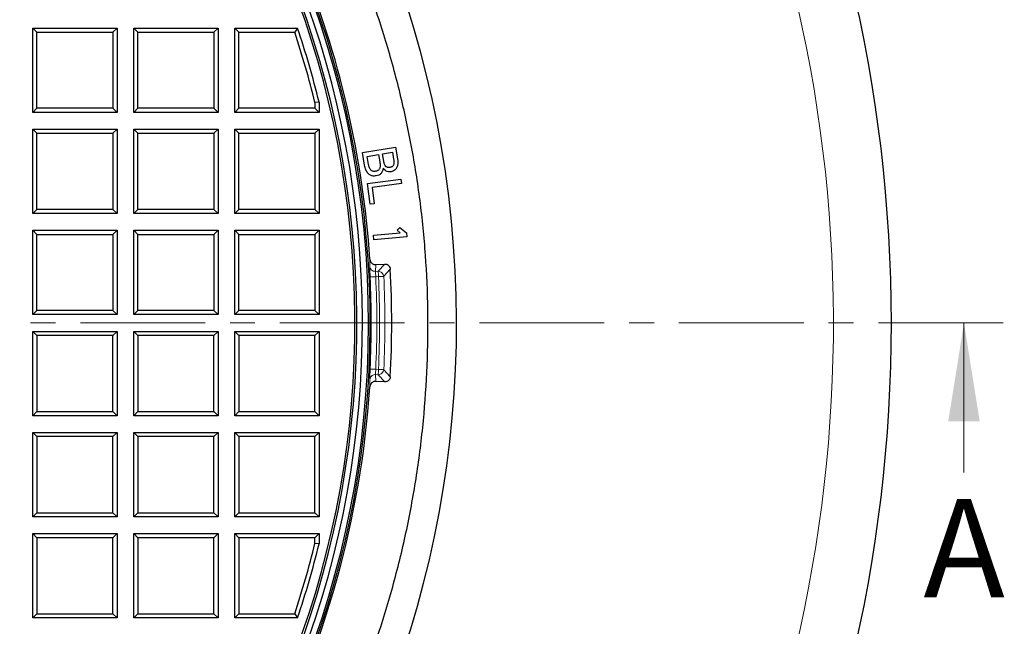
# Model space of a CAD drawing. Units: millimetres. Extents: x 0 to 420, y 0 to 297.
# Drawn here: x 159 to 209, y 93 to 124 of the extents above; entities that cross this region are included whole.
import ezdxf

# ---------------------------------------------------------------- set-up
doc = ezdxf.new("R2010")
doc.units = ezdxf.units.MM
doc.linetypes.add('CENTER', pattern=[10.16, 6.35, -1.27, 1.27, -1.27])
doc.styles.add('SLDTEXTSTYLE0', font='TXT', dxfattribs={"width": 0.605})

msp = doc.modelspace()

# ---------------------------------------------------------------- linework, layer by layer
at = {"color": 7, "linetype": 'Continuous', "lineweight": 25}
for p, q in [((159.8979, 123.3506), (160.1058, 123.1426)), ((159.8979, 123.3506), (164.1836, 123.3506)), ((159.8979, 119.0649), (159.8979, 123.3506)), ((163.9756, 123.1426), (164.1836, 123.3506)), ((164.1836, 123.3506), (164.1836, 119.0649)), ((165.0407, 119.0649), (165.0407, 123.3506)), ((165.0407, 123.3506), (165.2487, 123.1426)), ((165.0407, 123.3506), (169.3264, 123.3506)), ((169.1184, 123.1426), (169.3264, 123.3506)), ((169.3264, 123.3506), (169.3264, 119.0649)), ((170.1836, 123.3506), (173.3803, 123.3506)), ((170.1836, 123.3506), (170.3915, 123.1426)), ((170.1836, 119.0649), (170.1836, 123.3506)), ((173.3803, 123.3506), (173.2304, 123.1426)), ((160.1058, 119.2728), (160.1058, 123.1426)), ((160.1058, 123.1426), (163.9756, 123.1426)), ((163.9756, 123.1426), (163.9756, 119.2728)), ((165.2487, 119.2728), (165.2487, 123.1426)), ((165.2487, 123.1426), (169.1184, 123.1426)), ((169.1184, 123.1426), (169.1184, 119.2728)), ((170.3915, 119.2728), (170.3915, 123.1426)), ((170.3915, 123.1426), (173.2304, 123.1426)), ((174.4693, 119.5894), (174.2613, 119.5643)), ((174.2613, 119.5643), (174.2613, 119.2728)), ((174.4693, 119.5894), (174.4693, 119.0649)), ((159.8979, 119.0649), (160.1058, 119.2728)), ((164.1836, 119.0649), (159.8979, 119.0649)), ((163.9756, 119.2728), (160.1058, 119.2728)), ((164.1836, 119.0649), (163.9756, 119.2728)), ((165.0407, 119.0649), (165.2487, 119.2728)), ((169.3264, 119.0649), (165.0407, 119.0649)), ((169.1184, 119.2728), (165.2487, 119.2728)), ((169.3264, 119.0649), (169.1184, 119.2728)), ((170.3915, 119.2728), (170.1836, 119.0649)), ((174.4693, 119.0649), (170.1836, 119.0649)), ((174.2613, 119.2728), (170.3915, 119.2728)), ((174.4693, 119.0649), (174.2613, 119.2728)), ((159.8979, 113.922), (159.8979, 118.2077)), ((159.8979, 118.2077), (160.1058, 117.9997)), ((159.8979, 118.2077), (164.1836, 118.2077)), ((160.1058, 114.13), (160.1058, 117.9997)), ((160.1058, 117.9997), (163.9756, 117.9997)), ((163.9756, 117.9997), (164.1836, 118.2077)), ((163.9756, 117.9997), (163.9756, 114.13)), ((164.1836, 118.2077), (164.1836, 113.922)), ((165.0407, 118.2077), (165.2487, 117.9997)), ((165.0407, 118.2077), (169.3264, 118.2077)), ((165.0407, 113.922), (165.0407, 118.2077)), ((165.2487, 114.13), (165.2487, 117.9997)), ((165.2487, 117.9997), (169.1184, 117.9997)), ((169.1184, 117.9997), (169.3264, 118.2077)), ((169.1184, 117.9997), (169.1184, 114.13)), ((169.3264, 118.2077), (169.3264, 113.922)), ((170.1836, 113.922), (170.1836, 118.2077)), ((170.1836, 118.2077), (170.3915, 117.9997)), ((170.1836, 118.2077), (174.4693, 118.2077)), ((170.3915, 114.13), (170.3915, 117.9997)), ((170.3915, 117.9997), (174.2613, 117.9997)), ((174.2613, 117.9997), (174.4693, 118.2077)), ((174.2613, 117.9997), (174.2613, 114.13)), ((174.4693, 118.2077), (174.4693, 113.922)), ((176.6807, 117.0172), (178.3714, 117.3003)), ((176.7869, 116.3829), (176.6807, 117.0172)), ((176.9196, 116.8283), (177.5014, 116.9258)), ((176.9882, 116.4188), (176.9196, 116.8283)), ((177.5014, 116.9258), (177.5647, 116.5477)), ((177.6988, 116.9588), (178.2071, 117.044)), ((177.7618, 116.5829), (177.6988, 116.9588)), ((178.2071, 117.044), (178.2665, 116.689)), ((178.3714, 117.3003), (178.472, 116.6997)), ((176.9372, 115.4387), (178.6356, 115.671)), ((177.0809, 114.388), (176.9372, 115.4387)), ((178.6662, 115.4473), (177.1703, 115.2428)), ((178.6356, 115.671), (178.6662, 115.4473)), ((177.1703, 115.2428), (177.2834, 114.4157)), ((177.2834, 114.4157), (177.0809, 114.388)), ((159.8979, 113.922), (160.1058, 114.13)), ((164.1836, 113.922), (159.8979, 113.922)), ((163.9756, 114.13), (160.1058, 114.13)), ((164.1836, 113.922), (163.9756, 114.13)), ((165.0407, 113.922), (165.2487, 114.13)), ((169.3264, 113.922), (165.0407, 113.922)), ((169.1184, 114.13), (165.2487, 114.13)), ((169.3264, 113.922), (169.1184, 114.13)), ((170.1836, 113.922), (170.3915, 114.13)), ((174.4693, 113.922), (170.1836, 113.922)), ((174.2613, 114.13), (170.3915, 114.13)), ((174.4693, 113.922), (174.2613, 114.13)), ((159.8979, 108.7791), (159.8979, 113.0649)), ((159.8979, 113.0649), (160.1058, 112.8569)), ((159.8979, 113.0649), (164.1836, 113.0649)), ((160.1058, 108.9871), (160.1058, 112.8569)), ((160.1058, 112.8569), (163.9756, 112.8569)), ((163.9756, 112.8569), (164.1836, 113.0649)), ((163.9756, 112.8569), (163.9756, 108.9871)), ((164.1836, 113.0649), (164.1836, 108.7791)), ((165.0407, 108.7791), (165.0407, 113.0649)), ((165.0407, 113.0649), (165.2487, 112.8569)), ((165.0407, 113.0649), (169.3264, 113.0649)), ((165.2487, 108.9871), (165.2487, 112.8569)), ((165.2487, 112.8569), (169.1184, 112.8569)), ((169.1184, 112.8569), (169.3264, 113.0649)), ((169.1184, 112.8569), (169.1184, 108.9871)), ((169.3264, 113.0649), (169.3264, 108.7791)), ((170.1836, 108.7791), (170.1836, 113.0649)), ((170.1836, 113.0649), (170.3915, 112.8569)), ((170.1836, 113.0649), (174.4693, 113.0649)), ((170.3915, 108.9871), (170.3915, 112.8569)), ((170.3915, 112.8569), (174.2613, 112.8569)), ((174.2613, 112.8569), (174.4693, 113.0649)), ((174.2613, 112.8569), (174.2613, 108.9871)), ((174.4693, 113.0649), (174.4693, 108.7791)), ((177.2475, 112.8146), (178.6069, 112.9381)), ((177.2679, 112.5898), (177.2475, 112.8146)), ((178.4496, 113.0692), (178.5817, 113.2159)), ((178.6069, 112.9381), (178.4496, 113.0692)), ((178.5817, 113.2159), (178.915, 112.9361)), ((178.915, 112.9361), (178.9328, 112.741)), ((178.9328, 112.741), (177.2679, 112.5898)), ((177.356, 111.3217), (177.8129, 111.3456)), ((159.8979, 108.7791), (160.1058, 108.9871)), ((163.9756, 108.9871), (160.1058, 108.9871)), ((164.1836, 108.7791), (163.9756, 108.9871)), ((165.0407, 108.7791), (165.2487, 108.9871)), ((169.1184, 108.9871), (165.2487, 108.9871)), ((169.3264, 108.7791), (169.1184, 108.9871)), ((170.1836, 108.7791), (170.3915, 108.9871)), ((174.2613, 108.9871), (170.3915, 108.9871)), ((174.4693, 108.7791), (174.2613, 108.9871)), ((164.1836, 108.7791), (159.8979, 108.7791)), ((169.3264, 108.7791), (165.0407, 108.7791)), ((174.4693, 108.7791), (170.1836, 108.7791)), ((159.8979, 103.6363), (159.8979, 107.922)), ((160.1058, 107.714), (159.8979, 107.922)), ((159.8979, 107.922), (164.1836, 107.922)), ((164.1836, 107.922), (163.9756, 107.714)), ((164.1836, 107.922), (164.1836, 103.6363)), ((165.0407, 103.6363), (165.0407, 107.922)), ((165.2487, 107.714), (165.0407, 107.922)), ((165.0407, 107.922), (169.3264, 107.922)), ((169.3264, 107.922), (169.1184, 107.714)), ((169.3264, 107.922), (169.3264, 103.6363)), ((170.1836, 107.922), (174.4693, 107.922)), ((170.3915, 107.714), (170.1836, 107.922)), ((170.1836, 103.6363), (170.1836, 107.922)), ((174.4693, 107.922), (174.2613, 107.714)), ((174.4693, 107.922), (174.4693, 103.6363)), ((160.1058, 107.714), (160.1058, 103.8443)), ((163.9756, 107.714), (160.1058, 107.714)), ((163.9756, 103.8443), (163.9756, 107.714)), ((165.2487, 107.714), (165.2487, 103.8443)), ((169.1184, 107.714), (165.2487, 107.714)), ((169.1184, 103.8443), (169.1184, 107.714)), ((174.2613, 107.714), (170.3915, 107.714)), ((170.3915, 107.714), (170.3915, 103.8443)), ((174.2613, 103.8443), (174.2613, 107.714)), ((177.8129, 105.3555), (177.356, 105.3795)), ((160.1058, 103.8443), (159.8979, 103.6363)), ((160.1058, 103.8443), (163.9756, 103.8443)), ((163.9756, 103.8443), (164.1836, 103.6363)), ((165.2487, 103.8443), (165.0407, 103.6363)), ((165.2487, 103.8443), (169.1184, 103.8443)), ((169.1184, 103.8443), (169.3264, 103.6363)), ((170.3915, 103.8443), (170.1836, 103.6363)), ((170.3915, 103.8443), (174.2613, 103.8443)), ((174.2613, 103.8443), (174.4693, 103.6363)), ((164.1836, 103.6363), (159.8979, 103.6363)), ((169.3264, 103.6363), (165.0407, 103.6363)), ((174.4693, 103.6363), (170.1836, 103.6363)), ((159.8979, 102.7791), (164.1836, 102.7791)), ((160.1058, 102.5712), (159.8979, 102.7791)), ((159.8979, 98.4934), (159.8979, 102.7791)), ((164.1836, 102.7791), (163.9756, 102.5712)), ((164.1836, 102.7791), (164.1836, 98.4934)), ((165.0407, 98.4934), (165.0407, 102.7791)), ((165.2487, 102.5712), (165.0407, 102.7791)), ((165.0407, 102.7791), (169.3264, 102.7791)), ((169.3264, 102.7791), (169.1184, 102.5712)), ((169.3264, 102.7791), (169.3264, 98.4934)), ((170.1836, 102.7791), (174.4693, 102.7791)), ((170.3915, 102.5712), (170.1836, 102.7791)), ((170.1836, 98.4934), (170.1836, 102.7791)), ((174.4693, 102.7791), (174.2613, 102.5712)), ((174.4693, 102.7791), (174.4693, 98.4934)), ((163.9756, 102.5712), (160.1058, 102.5712)), ((160.1058, 102.5712), (160.1058, 98.7014)), ((163.9756, 98.7014), (163.9756, 102.5712)), ((165.2487, 102.5712), (165.2487, 98.7014)), ((169.1184, 102.5712), (165.2487, 102.5712)), ((169.1184, 98.7014), (169.1184, 102.5712)), ((174.2613, 102.5712), (170.3915, 102.5712)), ((170.3915, 102.5712), (170.3915, 98.7014)), ((174.2613, 98.7014), (174.2613, 102.5712)), ((160.1058, 98.7014), (159.8979, 98.4934)), ((164.1836, 98.4934), (159.8979, 98.4934)), ((160.1058, 98.7014), (163.9756, 98.7014)), ((163.9756, 98.7014), (164.1836, 98.4934)), ((165.2487, 98.7014), (165.0407, 98.4934)), ((169.3264, 98.4934), (165.0407, 98.4934)), ((165.2487, 98.7014), (169.1184, 98.7014)), ((169.1184, 98.7014), (169.3264, 98.4934)), ((170.3915, 98.7014), (170.1836, 98.4934)), ((174.4693, 98.4934), (170.1836, 98.4934)), ((170.3915, 98.7014), (174.2613, 98.7014)), ((174.2613, 98.7014), (174.4693, 98.4934)), ((159.8979, 97.6363), (164.1836, 97.6363)), ((160.1058, 97.4283), (159.8979, 97.6363)), ((159.8979, 93.3506), (159.8979, 97.6363)), ((160.1058, 97.4283), (160.1058, 93.5586)), ((163.9756, 97.4283), (160.1058, 97.4283)), ((164.1836, 97.6363), (163.9756, 97.4283)), ((163.9756, 93.5586), (163.9756, 97.4283)), ((164.1836, 97.6363), (164.1836, 93.3506)), ((165.0407, 93.3506), (165.0407, 97.6363)), ((165.2487, 97.4283), (165.0407, 97.6363)), ((165.0407, 97.6363), (169.3264, 97.6363)), ((165.2487, 97.4283), (165.2487, 93.5586)), ((169.1184, 97.4283), (165.2487, 97.4283)), ((169.3264, 97.6363), (169.1184, 97.4283)), ((169.1184, 93.5586), (169.1184, 97.4283)), ((169.3264, 97.6363), (169.3264, 93.3506)), ((170.1836, 93.3506), (170.1836, 97.6363)), ((170.3915, 97.4283), (170.1836, 97.6363)), ((170.1836, 97.6363), (174.4693, 97.6363)), ((170.3915, 97.4283), (170.3915, 93.5586)), ((174.2613, 97.4283), (170.3915, 97.4283)), ((174.2613, 97.4283), (174.4693, 97.6363)), ((174.2613, 97.1369), (174.2613, 97.4283)), ((174.4693, 97.6363), (174.4693, 97.1118)), ((174.4693, 97.1118), (174.2613, 97.1369)), ((160.1058, 93.5586), (159.8979, 93.3506)), ((164.1836, 93.3506), (159.8979, 93.3506)), ((160.1058, 93.5586), (163.9756, 93.5586)), ((163.9756, 93.5586), (164.1836, 93.3506)), ((165.2487, 93.5586), (165.0407, 93.3506)), ((169.3264, 93.3506), (165.0407, 93.3506)), ((165.2487, 93.5586), (169.1184, 93.5586)), ((169.1184, 93.5586), (169.3264, 93.3506)), ((170.3915, 93.5586), (170.1836, 93.3506)), ((173.3803, 93.3506), (170.1836, 93.3506)), ((170.3915, 93.5586), (173.2304, 93.5586)), ((173.2304, 93.5586), (173.3803, 93.3506))]:
    msp.add_line(p, q, dxfattribs=at)
at = {"color": 8, "linetype": 'Continuous', "lineweight": 18}
for p, q in [((177.0571, 111.6035), (177.0536, 111.2247)), ((177.3528, 110.9735), (177.356, 111.3217)), ((177.8129, 111.3456), (177.4839, 110.9804)), ((177.3528, 110.9735), (177.4839, 110.9804)), ((177.7661, 110.7252), (178.0951, 111.0924)), ((177.4979, 110.7122), (177.3578, 110.7049)), ((177.3578, 105.9963), (177.4979, 105.9889)), ((178.0951, 105.6088), (177.7661, 105.976)), ((177.0536, 105.4765), (177.0571, 105.0976)), ((177.3528, 105.7277), (177.356, 105.3795)), ((177.4839, 105.7208), (177.3528, 105.7277)), ((177.4839, 105.7208), (177.8129, 105.3555))]:
    msp.add_line(p, q, dxfattribs=at)
at = {"color": 7, "linetype": 'CENTER', "lineweight": 18}
msp.add_line((209.3077, 108.3506), (47.8587, 108.3506), dxfattribs=at)
at = {"color": 7, "linetype": 'Continuous', "lineweight": 18}
msp.add_line((207.3077, 100.7506), (207.3077, 108.3506), dxfattribs=at)
at = {"color": 7, "linetype": 'Continuous', "lineweight": 25}
for radius, start, end in [(75, 335.11759, 84.88241), (52.8571, 281.24028, 258.78345), (48.4643, 283.10394, 256.89606), (48.3794, 275.54433, 264.45567), (48.0714, 277.79, 82.62754), (47.6853, 277.63867, 83.14185), (47.7857, 277.79, 82.98069), (48.5541, 3.84152, 22.38209), (47.2143, 13.77081, 18.52391), (47.0063, 13.80139, 18.34159), (49.5588, 356.82856, 3.17144), (48.5169, 357.23488, 2.76512), (48.5541, 309.0912, 356.15848), (47.0063, 341.65841, 346.19861), (47.2143, 341.47609, 346.22919)]:
    msp.add_arc((128.6121, 108.3506), radius, start, end, dxfattribs=at)
at = {"color": 8, "linetype": 'Continuous', "lineweight": 18}
for radius, start, end in [(72.0487, 335.50081, 84.49919), (49.2113, 357.2342, 2.7658)]:
    msp.add_arc((128.6121, 108.3506), radius, start, end, dxfattribs=at)
at = {"color": 7, "linetype": 'Continuous', "lineweight": 25}
for points, knots in [([(148.0345, 61.5481), (148.8462, 61.8776), (150.4718, 62.5375), (152.8408, 63.692), (155.1534, 64.9614), (157.3958, 66.352), (159.5602, 67.8546), (161.6872, 69.5023), (163.7651, 71.3041), (165.7839, 73.2645), (167.6938, 75.337), (169.4866, 77.5117), (171.1539, 79.7787), (172.6933, 82.1365), (174.0977, 84.5844), (175.365, 87.1179), (176.4897, 89.7228), (177.4667, 92.3866), (178.2911, 95.0968), (178.9567, 97.8365), (179.4612, 100.601), (179.8089, 103.3851), (180.0014, 106.1885), (180.0377, 108.9983), (179.9172, 111.8013), (179.6391, 114.5754), (179.2055, 117.3153), (178.6252, 120.0174), (177.894, 122.6844), (177.0281, 125.3096), (176.3288, 127.0123), (175.9795, 127.8626)], [0, 0, 0, 0, 0.032721, 0.0655318, 0.0983897, 0.1312494, 0.1640643, 0.1967881, 0.2317235, 0.2667673, 0.3018671, 0.3369678, 0.3720137, 0.4069505, 0.4421163, 0.477395, 0.5127313, 0.5480676, 0.5833463, 0.618512, 0.6533428, 0.6882843, 0.7232812, 0.7582771, 0.7932161, 0.8280454, 0.8623844, 0.8968028, 0.9312468, 0.9656629, 1, 1, 1, 1]), ([(177.3839, 115.8351), (177.351, 115.8309), (177.2843, 115.8224), (177.1941, 115.8309), (177.1173, 115.8531), (177.0559, 115.8832), (177.0002, 115.9237), (176.9455, 115.9785), (176.8949, 116.0503), (176.8481, 116.1461), (176.8109, 116.2578), (176.7949, 116.341), (176.7869, 116.3829)], [0, 0, 0, 0, 0.10762184, 0.21867363, 0.29174842, 0.36694193, 0.44002859, 0.51502213, 0.61825462, 0.72435667, 0.86118313, 1, 1, 1, 1]), ([(177.3452, 116.0662), (177.3222, 116.0634), (177.2784, 116.0581), (177.2145, 116.0673), (177.1574, 116.0908), (177.0887, 116.1446), (177.022, 116.2563), (177.0004, 116.3602), (176.9882, 116.4188)], [0, 0, 0, 0, 0.1214229, 0.2314261, 0.3361802, 0.4427711, 0.6859623, 1, 1, 1, 1]), ([(177.5647, 116.5477), (177.5746, 116.4778), (177.5882, 116.3816), (177.5749, 116.2627), (177.5539, 116.1965), (177.5198, 116.144), (177.453, 116.0905), (177.3895, 116.0761), (177.3452, 116.0662)], [0, 0, 0, 0, 0.3458322, 0.4759338, 0.5863936, 0.6848133, 0.780322, 1, 1, 1, 1]), ([(178.0806, 116.2649), (178.0588, 116.2622), (178.0179, 116.2571), (177.9589, 116.2643), (177.9074, 116.2847), (177.8474, 116.3334), (177.7918, 116.4358), (177.7727, 116.5294), (177.7618, 116.5829)], [0, 0, 0, 0, 0.12711525, 0.2392081, 0.34247024, 0.44471048, 0.68272467, 1, 1, 1, 1]), ([(178.2665, 116.689), (178.275, 116.6286), (178.2894, 116.5256), (178.2686, 116.402), (178.2271, 116.3354), (178.187, 116.3007), (178.1371, 116.2769), (178.1001, 116.269), (178.0806, 116.2649)], [0, 0, 0, 0, 0.3459866, 0.5892706, 0.6899344, 0.7858033, 0.8867662, 1, 1, 1, 1]), ([(178.472, 116.6997), (178.4817, 116.5917), (178.4958, 116.4331), (178.4237, 116.2346), (178.3287, 116.1214), (178.223, 116.0655), (178.1582, 116.052), (178.1364, 116.0475)], [0, 0, 0, 0, 0.3905524, 0.5734866, 0.7580403, 0.9186713, 1, 1, 1, 1]), ([(177.7365, 116.231), (177.7298, 116.1812), (177.7165, 116.0814), (177.6339, 115.9568), (177.519, 115.8686), (177.4292, 115.8464), (177.3839, 115.8351)], [0, 0, 0, 0, 0.2598175, 0.5209575, 0.7579417, 1, 1, 1, 1]), ([(178.1364, 116.0475), (178.0914, 116.0433), (178.0082, 116.0356), (177.8914, 116.0765), (177.8021, 116.1449), (177.7578, 116.203), (177.7365, 116.231)], [0, 0, 0, 0, 0.2876266, 0.5313837, 0.7743978, 1, 1, 1, 1]), ([(177.0571, 111.6035), (177.0591, 111.5861), (177.0632, 111.5506), (177.0803, 111.4998), (177.1053, 111.4521), (177.1378, 111.4104), (177.177, 111.3751), (177.22, 111.3487), (177.2665, 111.3306), (177.3051, 111.3231), (177.3352, 111.3211), (177.349, 111.3215), (177.356, 111.3217)], [0, 0, 0, 0, 0.11580391, 0.23489259, 0.35072615, 0.47016988, 0.58153051, 0.6965471, 0.80109673, 0.90900098, 0.95436548, 1, 1, 1, 1]), ([(177.8129, 111.3456), (177.8283, 111.3457), (177.8594, 111.346), (177.9052, 111.3368), (177.9493, 111.3203), (177.9886, 111.2967), (178.0227, 111.2667), (178.0501, 111.2327), (178.0715, 111.1945), (178.0847, 111.1577), (178.0924, 111.1233), (178.0942, 111.1027), (178.0951, 111.0924)], [0, 0, 0, 0, 0.108736, 0.2204056, 0.3292126, 0.4415583, 0.5441911, 0.6499556, 0.7503316, 0.8533768, 0.9262614, 1, 1, 1, 1]), ([(177.356, 105.3795), (177.3253, 105.378), (177.264, 105.3751), (177.1799, 105.3321), (177.1123, 105.2651), (177.0691, 105.1831), (177.0608, 105.1241), (177.0571, 105.0976)], [0, 0, 0, 0, 0.2011161, 0.40208, 0.6075191, 0.8241452, 1, 1, 1, 1]), ([(178.0951, 105.6088), (178.0905, 105.5779), (178.0815, 105.516), (178.0305, 105.4369), (177.959, 105.382), (177.883, 105.3561), (177.8336, 105.3557), (177.8129, 105.3555)], [0, 0, 0, 0, 0.2203867, 0.4413742, 0.6496819, 0.8531125, 1, 1, 1, 1])]:
    msp.add_open_spline(points, degree=3, knots=knots, dxfattribs=at)
at = {"color": 8, "linetype": 'Continuous', "lineweight": 18}
for points, knots in [([(177.0536, 111.2247), (177.0537, 111.2001), (177.0538, 111.1509), (177.058, 111.0213), (177.0643, 110.8647), (177.0698, 110.749), (177.0725, 110.6911)], [0, 0, 0, 0, 0.250586, 0.5007489, 0.7505012, 1, 1, 1, 1]), ([(177.3528, 110.9735), (177.3111, 110.9766), (177.2277, 110.9828), (177.1307, 111.0491), (177.0697, 111.1335), (177.059, 111.1943), (177.0536, 111.2247)], [0, 0, 0, 0, 0.2796268, 0.5592539, 0.7796271, 1, 1, 1, 1]), ([(177.3528, 110.9735), (177.3523, 110.9612), (177.3511, 110.9367), (177.3519, 110.872), (177.3541, 110.793), (177.3566, 110.7343), (177.3578, 110.7049)], [0, 0, 0, 0, 0.2470595, 0.4960657, 0.7470392, 1, 1, 1, 1]), ([(177.4839, 110.9804), (177.5159, 110.9751), (177.5822, 110.9641), (177.6719, 110.9046), (177.74, 110.8214), (177.7576, 110.7565), (177.7661, 110.7252)], [0, 0, 0, 0, 0.2415186, 0.5, 0.7584814, 1, 1, 1, 1]), ([(177.0725, 106.01), (177.0698, 105.9522), (177.0643, 105.8365), (177.058, 105.6799), (177.0538, 105.5503), (177.0537, 105.5011), (177.0536, 105.4765)], [0, 0, 0, 0, 0.2494891, 0.4992355, 0.7494011, 1, 1, 1, 1]), ([(177.3578, 105.9963), (177.3566, 105.9668), (177.3541, 105.9082), (177.3519, 105.8292), (177.3511, 105.7645), (177.3523, 105.7399), (177.3528, 105.7277)], [0, 0, 0, 0, 0.2529608, 0.5039343, 0.7529405, 1, 1, 1, 1]), ([(177.7661, 105.976), (177.7576, 105.9446), (177.74, 105.8797), (177.6719, 105.7965), (177.5822, 105.7371), (177.5159, 105.7261), (177.4839, 105.7208)], [0, 0, 0, 0, 0.2415186, 0.5, 0.7584814, 1, 1, 1, 1]), ([(177.0536, 105.4765), (177.0616, 105.5151), (177.0775, 105.5923), (177.1585, 105.6754), (177.2546, 105.7229), (177.3201, 105.7261), (177.3528, 105.7277)], [0, 0, 0, 0, 0.2796267, 0.5592538, 0.7796269, 1, 1, 1, 1])]:
    msp.add_open_spline(points, degree=3, knots=knots, dxfattribs=at)
for points in [[(177.4979, 110.7122), (177.4964, 110.7413), (177.4934, 110.7995), (177.4892, 110.8782), (177.4858, 110.9433), (177.4845, 110.968), (177.4839, 110.9804)], [(177.3578, 110.7049), (177.321, 110.7031), (177.2475, 110.6996), (177.1542, 110.6951), (177.0878, 110.6919), (177.0776, 110.6914), (177.0725, 110.6911)], [(177.3578, 105.9963), (177.3862, 106.781), (177.4431, 108.3506), (177.3862, 109.9201), (177.3578, 110.7049)], [(177.4979, 110.7122), (177.527, 110.7136), (177.5852, 110.7165), (177.6639, 110.7203), (177.729, 110.7234), (177.7537, 110.7246), (177.7661, 110.7252)], [(177.4979, 105.9889), (177.5264, 106.7761), (177.5835, 108.3506), (177.5264, 109.925), (177.4979, 110.7122)], [(177.0725, 106.01), (177.0776, 106.0098), (177.0878, 106.0093), (177.1542, 106.0061), (177.2475, 106.0016), (177.321, 105.998), (177.3578, 105.9963)], [(177.4839, 105.7208), (177.4845, 105.7332), (177.4858, 105.7579), (177.4892, 105.823), (177.4934, 105.9017), (177.4964, 105.9598), (177.4979, 105.9889)], [(177.4979, 105.9889), (177.527, 105.9875), (177.5852, 105.9847), (177.6639, 105.9809), (177.729, 105.9778), (177.7537, 105.9766), (177.7661, 105.976)]]:
    msp.add_open_spline(points, degree=3, dxfattribs=at)
at = {"color": 7, "linetype": 'Continuous', "lineweight": 18}
msp.add_solid([(207.3077, 108.3506), (206.5077, 103.3506), (208.1077, 103.3506)], dxfattribs=at)

# ---------------------------------------------------------------- texts
at = {"color": 7, "linetype": 'Continuous', "insert": (205.2412, 99.3912), "char_height": 5, "attachment_point": 1, "style": 'SLDTEXTSTYLE0'}
msp.add_mtext('A', dxfattribs=at)

doc.saveas('drawing.dxf')
